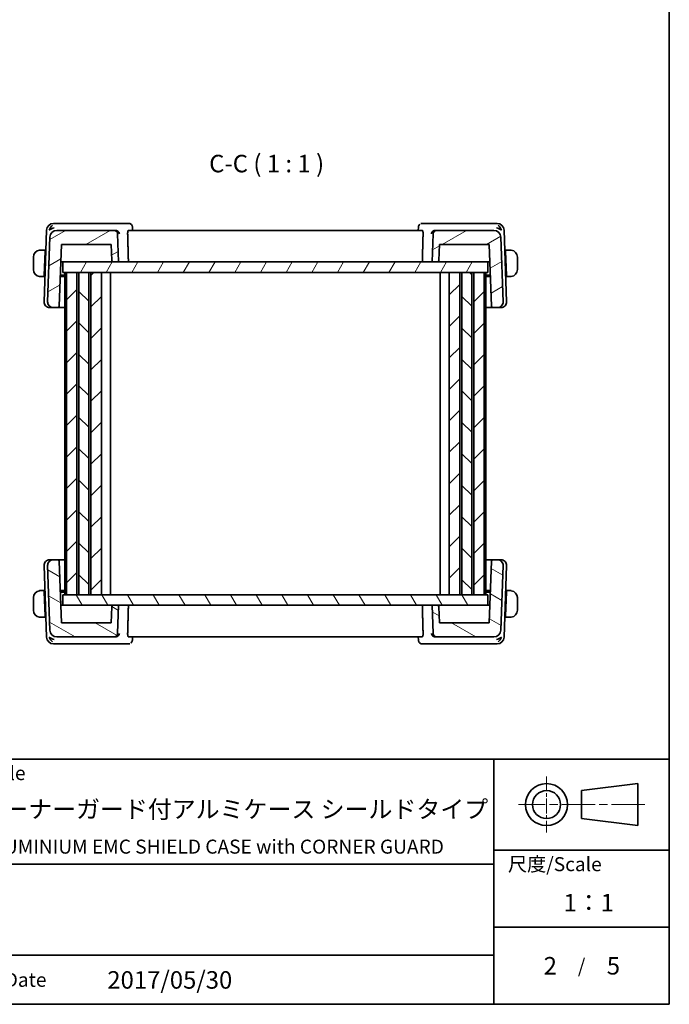
# Model space of a CAD drawing. Units: millimetres. Extents: x 14 to 2010, y 8 to 289.
# Drawn here: x 714 to 806, y 8 to 148 of the extents above; entities that cross this region are included whole.
import ezdxf
from ezdxf.enums import TextEntityAlignment as Align

# ---------------------------------------------------------------- set-up
doc = ezdxf.new("R2010")
doc.units = ezdxf.units.MM
doc.linetypes.add('CHAIN', pattern=[0.3543, 0.2362, -0.0295, 0.0591, -0.0295])
for name, color, linetype, lineweight in [('Border (ISO)', 7, 'Continuous', 35), ('Hatch (ISO)', 1, 'Continuous', 18), ('Symbol (ISO)', 7, 'Continuous', 18), ('Title (ISO)', 7, 'Continuous', 35), ('Visible (ISO)', 7, 'Continuous', 35)]:
    doc.layers.add(name, color=color, linetype=linetype, lineweight=lineweight)
doc.styles.add('Note Text (TK)', font='txt')
doc.styles.add('文字スタイル67', font='arial.ttf')

# ---------------------------------------------------------------- blocks, each defined once
blk = doc.blocks.new('図面枠 tk図枠')
at = {"layer": 'Border (ISO)'}
for p in [(405.5, 289), (14.5, 8)]:
    blk.add_line(p, (405.5, 8), dxfattribs=at)
blk = doc.blocks.new('表題欄 tk表題欄')
at = {"layer": 'Hatch (ISO)'}
h = blk.add_hatch(color=256, dxfattribs=at)
edge = h.paths.add_edge_path(flags=0)
edge.add_arc((95.58, 236.3), 0.596, 270, 360)
edge.add_line((96.17, 236.3), (96.17, 239.71))
edge.add_arc((95.58, 239.71), 0.596, 0, 90)
edge.add_line((95.58, 240.31), (79.14, 240.31))
edge.add_arc((79.14, 239.71), 0.596, 90, 180)
edge.add_line((78.54, 239.71), (78.54, 236.3))
edge.add_arc((79.14, 236.3), 0.596, 180, 270)
edge.add_line((79.14, 235.7), (95.58, 235.7))
edge = h.paths.add_edge_path()
edge.add_line((77.84, 239.96), (77.84, 236.05))
edge.add_arc((78.54, 236.05), 0.702, 180, 270)
edge.add_line((78.54, 235.35), (96.17, 235.35))
edge.add_arc((96.17, 236.05), 0.702, 270, 360)
edge.add_line((96.87, 236.05), (96.87, 239.96))
edge.add_arc((96.17, 239.96), 0.702, 0, 90)
edge.add_line((96.17, 240.66), (78.54, 240.66))
edge.add_arc((78.54, 239.96), 0.702, 90, 180)
for points in [[(79.07, 239.15), (79.07, 238.66), (79.92, 238.66), (79.92, 236.66), (80.51, 236.66), (80.51, 238.66), (81.36, 238.66), (81.36, 239.15)], [(85.68, 236.66), (84.94, 237.89), (84.42, 237.32), (84.42, 236.66), (83.9, 236.66), (83.9, 239.15), (84.42, 239.15), (84.42, 238.1), (85.39, 239.15), (86.11, 239.15), (85.32, 238.3), (86.3, 236.66)], [(92.09, 239.15), (92.09, 236.66), (92.61, 236.66), (92.61, 237.66), (93.77, 237.66), (93.77, 236.66), (94.29, 236.66), (94.29, 239.15), (93.77, 239.15), (93.77, 238.15), (92.61, 238.15), (92.61, 239.15)], [(94.84, 239.15), (94.84, 236.66), (95.36, 236.66), (95.36, 239.15)]]:
    blk.add_hatch(color=256, dxfattribs=at).paths.add_polyline_path(points)
h = blk.add_hatch(color=256, dxfattribs=at)
h.paths.add_polyline_path([(82.59, 237.71), (81.95, 237.71), (82.27, 238.58)], flags=0)
h.paths.add_polyline_path([(82.78, 237.2), (81.76, 237.2), (81.57, 236.66), (80.95, 236.66), (81.86, 239.15), (82.68, 239.15), (83.59, 236.66), (82.98, 236.66)])
h = blk.add_hatch(color=256, dxfattribs=at)
h.paths.add_polyline_path([(87.53, 237.71), (88.16, 237.71), (87.85, 238.58)], flags=0)
h.paths.add_polyline_path([(87.14, 236.66), (87.34, 237.2), (88.35, 237.2), (88.55, 236.66), (89.17, 236.66), (88.25, 239.15), (87.44, 239.15), (86.52, 236.66)])
h = blk.add_hatch(color=256, dxfattribs=at)
edge = h.paths.add_edge_path()
edge.add_arc((90.52, 237.9), 1.27, 38.5505, 336.582)
edge.add_line((91.69, 237.4), (91.17, 237.62))
edge.add_ellipse((90.52, 237.9), major_axis=(0, -0.8), ratio=0.867347, start_angle=128.5505, end_angle=426.582, ccw=False)
edge.add_line((91.09, 238.36), (91.52, 238.7))
at = {"layer": 'Title (ISO)'}
for p, q in [((74.71, 244.05), (255.71, 244.05)), ((74.71, 209.05), (74.71, 244.05)), ((149.71, 244.05), (149.71, 209.05)), ((230.71, 244.05), (230.71, 209.05)), ((255.71, 244.05), (255.71, 209.05)), ((243.21, 239.55), (251.21, 240.55)), ((251.21, 234.55), (251.21, 240.55)), ((243.21, 239.55), (243.21, 235.55)), ((243.21, 235.55), (251.21, 234.55)), ((230.71, 231.05), (255.71, 231.05)), ((74.71, 229.05), (230.71, 229.05)), ((99.71, 229.05), (99.71, 209.05)), ((124.71, 229.05), (124.71, 209.05)), ((230.71, 220.05), (255.71, 220.05)), ((149.71, 216.05), (230.71, 216.05)), ((255.71, 209.05), (74.71, 209.05))]:
    blk.add_line(p, q, dxfattribs=at)
at = {"layer": 'Title (ISO)', "color": 4, "linetype": 'CHAIN', "lineweight": 18, "ltscale": 8.88956}
blk.add_line((238.21, 241.55), (238.21, 233.55), dxfattribs=at)
at = {"layer": 'Title (ISO)', "color": 4, "linetype": 'CHAIN', "lineweight": 18, "ltscale": 20.001633}
blk.add_line((252.21, 237.55), (234.21, 237.55), dxfattribs=at)
at = {"layer": 'Title (ISO)'}
for radius in [3, 2]:
    blk.add_circle((238.21, 237.55), radius, dxfattribs=at)
at = {"layer": 'Title (ISO)', "color": 1, "char_height": 2, "line_spacing_factor": 1.5, "style": 'Note Text (TK)'}
for s, insert, attachment_point in [('\\fＭＳ Ｐゴシック|b0|i0;\\H2.0000;品名/Title', (151.71, 242.05), 4), ('\\fＭＳ Ｐゴシック|b0|i0;\\H2.0000;尺度/Scale', (232.71, 229.05), 4), ('\\fＭＳ Ｐゴシック|b0|i0;\\H2.0000;承認/Approved', (87.21, 227.05), 5), ('\\fＭＳ Ｐゴシック|b0|i0;\\H2.0000;検図/Checked', (112.21, 227.05), 5), ('\\fＭＳ Ｐゴシック|b0|i0;\\H2.0000;製図/Created', (137.21, 227.05), 5), ('\\fＭＳ Ｐゴシック|b0|i0;\\H2.0000;作成日/Date', (151.71, 212.55), 4)]:
    blk.add_mtext(s, dxfattribs=dict(at, insert=insert, attachment_point=attachment_point))
at = {"layer": 'Title (ISO)', "color": 7, "line_spacing_factor": 1.5, "style": 'Note Text (TK)'}
for s, insert, char_height, attachment_point in [('株式会社タカチ電機工業', (99.87, 238.05), 2.5, 4), ('\\fArial|b0|i0;\\H1.4986;TAKACHI ELECTRONICS ENCLOSURE CO., LTD.', (99.87, 232.05), 1.4986, 4), ('\\fＭＳ Ｐゴシック|b0|i0;\\H2.0000;/', (243.21, 214.55), 2, 5)]:
    blk.add_mtext(s, dxfattribs=dict(at, insert=insert, char_height=char_height, attachment_point=attachment_point))
at = {"layer": 'Title (ISO)', "color": 7}
for tag, p, height, style in [('<品名>_001', (157.5, 235.64), 2.5, 'Note Text (TK)'), ('<Title>_001', (157.71, 230.55), 2, '文字スタイル67'), ('<尺度>_001', (240.63, 222.3), 2.5, 'Note Text (TK)'), ('<ページ_No.>_001', (237.95, 213.3), 2.5, 'Note Text (TK)'), ('<総ページ数>_001', (246.8, 213.3), 2.5, 'Note Text (TK)'), ('作成日_001', (175.58, 211.28), 2.5, 'Note Text (TK)')]:
    blk.add_attdef(tag, p, '', height=height, dxfattribs=dict(at, style=style))
at = {"layer": 'Title (ISO)', "color": 7, "style": 'Note Text (TK)'}
blk.add_attdef('<承認>', text='', height=2.5, dxfattribs=at).set_placement((87.21, 217.05), align=Align.MIDDLE_CENTER)

msp = doc.modelspace()

# ---------------------------------------------------------------- hatches: boundary and pattern name
at = {"layer": 'Hatch (ISO)'}
h = msp.add_hatch(dxfattribs=at)
h.set_pattern_fill('ANSI31', color=256, scale=25.4, angle=-14.999978, style=0)
h.set_pattern_definition([(30, (401, 0), (-1.5875, 2.74963), [])])
edge = h.paths.add_edge_path()
edge.add_line((719.5332, 107.6248), (719.8408, 116.4318))
edge.add_line((719.8408, 116.4318), (726.9408, 116.4318))
edge.add_line((726.9408, 116.4318), (727.0213, 114.1248))
edge.add_ellipse((727.2212, 114.1318), major_axis=(-0.1999, -0.007), ratio=1, start_angle=0, end_angle=88)
edge.add_line((727.2212, 113.9318), (727.9979, 113.9318))
edge.add_line((727.9979, 113.9318), (727.8576, 117.9492))
edge.add_ellipse((727.3579, 117.9318), major_axis=(0.4997, 0.0174), ratio=1, start_angle=0, end_angle=88)
edge.add_line((727.3579, 118.4318), (719.1906, 118.4318))
edge.add_ellipse((719.1906, 117.4318), major_axis=(0, 1), ratio=1, start_angle=0, end_angle=88)
edge.add_line((718.1912, 117.4667), (717.8697, 108.2597))
edge.add_ellipse((718.6692, 108.2318), major_axis=(-0.7995, 0.0279), ratio=1, start_angle=0, end_angle=92)
edge.add_line((718.6692, 107.4318), (719.3333, 107.4318))
edge.add_ellipse((719.3333, 107.6318), major_axis=(0, -0.2), ratio=1, start_angle=0, end_angle=88)
edge = h.paths.add_edge_path()
edge.add_line((780.8442, 116.4318), (781.1518, 107.6248))
edge.add_ellipse((781.3517, 107.6318), major_axis=(-0.1999, -0.007), ratio=1, start_angle=0, end_angle=88)
edge.add_line((781.3517, 107.4318), (782.0123, 107.4318))
edge.add_ellipse((782.0123, 108.2318), major_axis=(0, -0.8), ratio=1, start_angle=0, end_angle=92)
edge.add_line((782.8118, 108.2597), (782.4903, 117.4667))
edge.add_ellipse((781.4909, 117.4318), major_axis=(0.9994, 0.0349), ratio=1, start_angle=0, end_angle=88)
edge.add_line((781.4909, 118.4318), (773.3236, 118.4318))
edge.add_ellipse((773.3236, 117.9318), major_axis=(0, 0.5), ratio=1, start_angle=0, end_angle=88)
edge.add_line((772.8239, 117.9492), (772.6836, 113.9318))
edge.add_line((772.6836, 113.9318), (773.4603, 113.9318))
edge.add_ellipse((773.4603, 114.1318), major_axis=(0, -0.2), ratio=1, start_angle=0, end_angle=88)
edge.add_line((773.6602, 114.1248), (773.7408, 116.4318))
edge.add_line((773.7408, 116.4318), (780.8442, 116.4318))
h = msp.add_hatch(dxfattribs=at)
h.set_pattern_fill('ANSI31', color=256, scale=25.4, angle=14.999978, style=0)
h.set_pattern_definition([(60, (401, 0), (-2.74963, 1.5875), [])])
h.paths.add_polyline_path([(780.6407, 112.4318), (780.6407, 113.9318), (773.4603, 113.9318), (772.6836, 113.9318), (727.9979, 113.9318), (727.2212, 113.9318), (720.0407, 113.9318), (720.0407, 112.4318), (720.5728, 112.4318), (722.0408, 112.4318), (722.3459, 112.4318), (723.7358, 112.4318), (724.0408, 112.4318), (725.5408, 112.4318), (775.1408, 112.4318), (776.6408, 112.4318), (776.946, 112.4318), (778.3357, 112.4318), (778.6408, 112.4318), (780.1087, 112.4318)])
h = msp.add_hatch(dxfattribs=at)
h.set_pattern_fill('ANSI31', color=256, scale=25.4, style=0)
h.set_pattern_definition([(45, (401, 0), (-2.245064, 2.245064), [])])
h.paths.add_polyline_path([(724.0408, 112.4318), (724.0408, 66.4318), (725.5408, 66.4318), (725.5408, 112.4318)])
h.paths.add_polyline_path([(720.5728, 112.4318), (720.5728, 66.4318), (722.0408, 66.4318), (722.0408, 112.4318)])
h.paths.add_polyline_path([(778.6408, 112.4318), (778.6408, 66.4318), (780.1087, 66.4318), (780.1087, 112.4318)])
h.paths.add_polyline_path([(775.1408, 112.4318), (775.1408, 66.4318), (776.6408, 66.4318), (776.6408, 112.4318)])
h = msp.add_hatch(dxfattribs=at)
h.set_pattern_fill('ANSI31', color=256, scale=25.4, angle=90.00021, style=0)
h.set_pattern_definition([(135.0002, (401, 0), (-2.245056, -2.245072), [])])
h.paths.add_polyline_path([(722.3459, 66.4318), (723.7358, 66.4318), (723.7358, 112.4318), (722.3459, 112.4318)])
h.paths.add_polyline_path([(778.3357, 66.4318), (778.3357, 112.4318), (776.946, 112.4318), (776.946, 66.4318)])
h = msp.add_hatch(dxfattribs=at)
h.set_pattern_fill('ANSI31', color=256, scale=25.4, angle=105.000246, style=0)
h.set_pattern_definition([(150.0002, (401, 0), (-1.587488, -2.749637), [])])
edge = h.paths.add_edge_path()
edge.add_line((719.8408, 62.4318), (719.5332, 71.2388))
edge.add_ellipse((719.3333, 71.2318), major_axis=(0.1999, 0.007), ratio=1, start_angle=0, end_angle=88)
edge.add_line((719.3333, 71.4318), (718.6692, 71.4318))
edge.add_ellipse((718.6692, 70.6318), major_axis=(0, 0.8), ratio=1, start_angle=0, end_angle=92)
edge.add_line((717.8697, 70.6039), (718.1912, 61.3969))
edge.add_ellipse((719.1906, 61.4318), major_axis=(-0.9994, -0.0349), ratio=1, start_angle=0, end_angle=88)
edge.add_line((719.1906, 60.4318), (727.3579, 60.4318))
edge.add_ellipse((727.3579, 60.9318), major_axis=(0, -0.5), ratio=1, start_angle=0, end_angle=88)
edge.add_line((727.8576, 60.9143), (727.9979, 64.9318))
edge.add_line((727.9979, 64.9318), (727.2212, 64.9318))
edge.add_ellipse((727.2212, 64.7318), major_axis=(0, 0.2), ratio=1, start_angle=0, end_angle=88)
edge.add_line((727.0213, 64.7388), (726.9408, 62.4318))
edge.add_line((726.9408, 62.4318), (719.8408, 62.4318))
edge = h.paths.add_edge_path()
edge.add_line((781.1518, 71.2388), (780.8442, 62.4318))
edge.add_line((780.8442, 62.4318), (773.7408, 62.4318))
edge.add_line((773.7408, 62.4318), (773.6602, 64.7388))
edge.add_ellipse((773.4603, 64.7318), major_axis=(0.1999, 0.007), ratio=1, start_angle=0, end_angle=88)
edge.add_line((773.4603, 64.9318), (772.6836, 64.9318))
edge.add_line((772.6836, 64.9318), (772.8239, 60.9143))
edge.add_ellipse((773.3236, 60.9318), major_axis=(-0.4997, -0.0174), ratio=1, start_angle=0, end_angle=88)
edge.add_line((773.3236, 60.4318), (781.4909, 60.4318))
edge.add_ellipse((781.4909, 61.4318), major_axis=(0, -1), ratio=1, start_angle=0, end_angle=88)
edge.add_line((782.4903, 61.3969), (782.8118, 70.6039))
edge.add_ellipse((782.0123, 70.6318), major_axis=(0.7995, -0.0279), ratio=1, start_angle=0, end_angle=92)
edge.add_line((782.0123, 71.4318), (781.3517, 71.4318))
edge.add_ellipse((781.3517, 71.2318), major_axis=(0, 0.2), ratio=1, start_angle=0, end_angle=88)
h = msp.add_hatch(dxfattribs=at)
h.set_pattern_fill('ANSI31', color=256, scale=25.4, angle=75.000175, style=0)
h.set_pattern_definition([(120.0002, (401, 0), (-2.749626, -1.587508), [])])
h.paths.add_polyline_path([(780.6407, 64.9318), (780.6407, 66.4318), (780.1087, 66.4318), (778.6408, 66.4318), (778.3357, 66.4318), (776.946, 66.4318), (776.6408, 66.4318), (775.1408, 66.4318), (725.5408, 66.4318), (724.0408, 66.4318), (723.7358, 66.4318), (722.3459, 66.4318), (722.0408, 66.4318), (720.5728, 66.4318), (720.0407, 66.4318), (720.0407, 64.9318), (727.2212, 64.9318), (727.9979, 64.9318), (772.6836, 64.9318), (773.4603, 64.9318)])

# ---------------------------------------------------------------- linework, layer by layer
at = {"layer": 'Visible (ISO)'}
for p, q in [((719.2813, 119.4318), (718.7255, 119.4318)), ((727.5728, 119.4318), (719.2813, 119.4318)), ((729.4123, 119.4318), (727.5728, 119.4318)), ((773.1087, 119.4318), (771.2692, 119.4318)), ((781.4002, 119.4318), (773.1087, 119.4318)), ((781.956, 119.4318), (781.4002, 119.4318)), ((717.7261, 118.4667), (717.3697, 108.2597)), ((727.3579, 118.4318), (719.1906, 118.4318)), ((727.5538, 118.4318), (727.3579, 118.4318)), ((771.2765, 118.4318), (729.405, 118.4318)), ((729.9554, 118.9081), (729.9758, 118.4318)), ((770.7048, 118.4318), (770.7251, 118.9072)), ((773.3236, 118.4318), (773.1277, 118.4318)), ((781.4909, 118.4318), (773.3236, 118.4318)), ((783.3118, 108.2597), (782.9554, 118.4667)), ((718.1912, 117.4667), (717.8697, 108.2597)), ((727.9979, 113.9318), (727.8576, 117.9492)), ((772.8239, 117.9492), (772.6836, 113.9318)), ((782.8118, 108.2597), (782.4903, 117.4667)), ((717.5208, 115.6318), (717.0951, 115.6318)), ((717.5138, 115.4318), (717.395, 112.0318)), ((717.5208, 115.6318), (717.5138, 115.4318)), ((717.6201, 115.4318), (717.5138, 115.4318)), ((717.6271, 115.6318), (717.5208, 115.6318)), ((719.5332, 107.6248), (719.8408, 116.4318)), ((719.8408, 116.4318), (726.9408, 116.4318)), ((726.9408, 116.4318), (727.0213, 114.1248)), ((773.6602, 114.1248), (773.7408, 116.4318)), ((773.7408, 116.4318), (780.8442, 116.4318)), ((780.8442, 116.4318), (781.1518, 107.6248)), ((783.1608, 115.6318), (783.0544, 115.6318)), ((783.1677, 115.4318), (783.0614, 115.4318)), ((783.1677, 115.4318), (783.1608, 115.6318)), ((783.5864, 115.6318), (783.1608, 115.6318)), ((783.1677, 115.4318), (783.2865, 112.0318)), ((715.8408, 114.6318), (715.8408, 112.8318)), ((719.7534, 113.9318), (719.9601, 113.9318)), ((719.9601, 113.9318), (720.0407, 113.9318)), ((780.6407, 113.9318), (720.0407, 113.9318)), ((720.0407, 112.4318), (720.0407, 113.9318)), ((720.0407, 113.9318), (720.0407, 113.9318)), ((720.0407, 112.4318), (720.0407, 113.9318)), ((720.0407, 112.4318), (720.0407, 113.9318)), ((727.2212, 113.9318), (727.9979, 113.9318)), ((772.6836, 113.9318), (773.4603, 113.9318)), ((780.6407, 112.4318), (780.6407, 113.9318)), ((780.6407, 113.9318), (780.9315, 113.9318)), ((784.8408, 112.8318), (784.8408, 114.6318)), ((720.0407, 112.4318), (780.6407, 112.4318)), ((720.0407, 112.4318), (720.0407, 112.4318)), ((720.3408, 66.4318), (720.3408, 112.4318)), ((720.5728, 112.4318), (720.5728, 66.4318)), ((722.0408, 112.4318), (720.5728, 112.4318)), ((722.0408, 66.4318), (722.0408, 112.4318)), ((722.3459, 112.4318), (722.3459, 66.4318)), ((723.7358, 112.4318), (722.3459, 112.4318)), ((723.7358, 66.4318), (723.7358, 112.4318)), ((724.0408, 112.4318), (724.0408, 66.4318)), ((725.5408, 112.4318), (724.0408, 112.4318)), ((725.5408, 66.4318), (725.5408, 112.4318)), ((726.8408, 66.4318), (726.8408, 112.4318)), ((773.8408, 66.4318), (773.8408, 112.4318)), ((775.1408, 112.4318), (775.1408, 66.4318)), ((776.6408, 112.4318), (775.1408, 112.4318)), ((776.6408, 66.4318), (776.6408, 112.4318)), ((778.3357, 112.4318), (776.946, 112.4318)), ((776.946, 112.4318), (776.946, 66.4318)), ((778.3357, 66.4318), (778.3357, 112.4318)), ((778.6408, 112.4318), (778.6408, 66.4318)), ((780.1087, 112.4318), (778.6408, 112.4318)), ((780.1087, 66.4318), (780.1087, 112.4318)), ((780.3408, 66.4318), (780.3408, 112.4318)), ((717.0951, 111.8318), (717.3881, 111.8318)), ((717.395, 112.0318), (717.3881, 111.8318)), ((717.4944, 111.8318), (717.3881, 111.8318)), ((717.395, 112.0318), (717.5014, 112.0318)), ((720.3408, 111.8318), (719.6801, 111.8318)), ((719.6871, 112.0318), (720.3408, 112.0318)), ((780.3408, 112.0318), (780.9979, 112.0318)), ((781.0049, 111.8318), (780.3408, 111.8318)), ((783.1801, 112.0318), (783.2865, 112.0318)), ((783.2934, 111.8318), (783.1871, 111.8318)), ((783.2934, 111.8318), (783.2865, 112.0318)), ((783.2934, 111.8318), (783.5864, 111.8318)), ((718.2277, 107.4318), (718.1692, 107.4318)), ((718.2277, 107.4318), (718.6692, 107.4318)), ((718.6692, 107.4318), (719.3333, 107.4318)), ((719.3333, 107.4318), (720.3408, 107.4318)), ((780.3408, 107.4318), (781.3517, 107.4318)), ((781.3517, 107.4318), (782.0123, 107.4318)), ((782.0123, 107.4318), (782.4538, 107.4318)), ((782.5123, 107.4318), (782.4538, 107.4318)), ((717.3697, 70.6039), (717.7261, 60.3969)), ((717.8697, 70.6039), (718.1912, 61.3969)), ((718.1692, 71.4318), (718.2277, 71.4318)), ((718.6692, 71.4318), (718.2277, 71.4318)), ((719.3333, 71.4318), (718.6692, 71.4318)), ((720.3408, 71.4318), (719.3333, 71.4318)), ((719.8408, 62.4318), (719.5332, 71.2388)), ((781.3517, 71.4318), (780.3408, 71.4318)), ((781.1518, 71.2388), (780.8442, 62.4318)), ((782.0123, 71.4318), (781.3517, 71.4318)), ((782.4538, 71.4318), (782.0123, 71.4318)), ((782.4538, 71.4318), (782.5123, 71.4318)), ((782.4903, 61.3969), (782.8118, 70.6039)), ((782.9554, 60.3969), (783.3118, 70.6039)), ((717.3881, 67.0318), (717.0951, 67.0318)), ((717.3881, 67.0318), (717.395, 66.8318)), ((717.3881, 67.0318), (717.4944, 67.0318)), ((717.5138, 63.4318), (717.395, 66.8318)), ((717.5014, 66.8318), (717.395, 66.8318)), ((719.6801, 67.0318), (720.3408, 67.0318)), ((720.3408, 66.8318), (719.6871, 66.8318)), ((780.6407, 66.4318), (720.0407, 66.4318)), ((720.0407, 64.9318), (720.0407, 66.4318)), ((720.0407, 66.4318), (720.0407, 66.4318)), ((720.0407, 64.9318), (720.0407, 66.4318)), ((720.0407, 64.9318), (720.0407, 66.4318)), ((720.5728, 66.4318), (722.0408, 66.4318)), ((722.3459, 66.4318), (723.7358, 66.4318)), ((724.0408, 66.4318), (725.5408, 66.4318)), ((775.1408, 66.4318), (776.6408, 66.4318)), ((776.946, 66.4318), (778.3357, 66.4318)), ((778.6408, 66.4318), (780.1087, 66.4318)), ((780.3408, 67.0318), (781.0049, 67.0318)), ((780.9979, 66.8318), (780.3408, 66.8318)), ((780.6407, 64.9318), (780.6407, 66.4318)), ((783.1677, 63.4318), (783.2865, 66.8318)), ((783.2865, 66.8318), (783.1801, 66.8318)), ((783.1871, 67.0318), (783.2934, 67.0318)), ((783.2865, 66.8318), (783.2934, 67.0318)), ((783.5864, 67.0318), (783.2934, 67.0318)), ((715.8408, 66.0318), (715.8408, 64.2318)), ((719.9601, 64.9318), (719.7534, 64.9318)), ((720.0407, 64.9318), (719.9601, 64.9318)), ((720.0407, 64.9318), (780.6407, 64.9318)), ((720.0407, 64.9318), (720.0407, 64.9318)), ((727.0213, 64.7388), (726.9408, 62.4318)), ((727.9979, 64.9318), (727.2212, 64.9318)), ((727.8576, 60.9143), (727.9979, 64.9318)), ((773.4603, 64.9318), (772.6836, 64.9318)), ((772.6836, 64.9318), (772.8239, 60.9143)), ((773.7408, 62.4318), (773.6602, 64.7388)), ((780.7249, 64.9318), (780.6407, 64.9318)), ((780.9315, 64.9318), (780.7249, 64.9318)), ((784.8408, 64.2318), (784.8408, 66.0318)), ((717.0951, 63.2318), (717.5208, 63.2318)), ((717.5138, 63.4318), (717.5208, 63.2318)), ((717.5138, 63.4318), (717.6201, 63.4318)), ((717.5208, 63.2318), (717.6271, 63.2318)), ((783.0544, 63.2318), (783.1608, 63.2318)), ((783.0614, 63.4318), (783.1677, 63.4318)), ((783.1608, 63.2318), (783.1677, 63.4318)), ((783.1608, 63.2318), (783.5864, 63.2318)), ((726.9408, 62.4318), (719.8408, 62.4318)), ((780.8442, 62.4318), (773.7408, 62.4318)), ((719.1906, 60.4318), (727.3579, 60.4318)), ((727.3579, 60.4318), (727.5538, 60.4318)), ((729.405, 60.4318), (771.2765, 60.4318)), ((729.9767, 60.4318), (729.9564, 59.9563)), ((770.7261, 59.9557), (770.7057, 60.4318)), ((773.1277, 60.4318), (773.3236, 60.4318)), ((773.3236, 60.4318), (781.4909, 60.4318)), ((718.7255, 59.4318), (719.2813, 59.4318)), ((719.2813, 59.4318), (727.5728, 59.4318)), ((727.5728, 59.4318), (729.4123, 59.4318)), ((771.2692, 59.4318), (773.1087, 59.4318)), ((773.1087, 59.4318), (781.4002, 59.4318)), ((781.4002, 59.4318), (781.956, 59.4318))]:
    msp.add_line(p, q, dxfattribs=at)
for centre, radius, start, end in [((718.7255, 118.4318), 1, 90, 178), ((781.956, 118.4318), 1, 2, 90), ((719.1906, 117.4318), 1, 90, 178), ((727.3579, 117.9318), 0.5, 2, 90), ((773.3236, 117.9318), 0.5, 90, 178), ((781.4909, 117.4318), 1, 2, 90), ((716.8408, 114.6318), 1, 97.635382, 180), ((783.8408, 114.6318), 1, 0, 82.364618), ((727.2212, 114.1318), 0.2, 182, 270), ((773.4603, 114.1318), 0.2, 270, 358), ((716.8408, 112.8318), 1, 180, 262.364618), ((783.8408, 112.8318), 1, 277.635382, 0), ((718.1692, 108.2318), 0.8, 178, 270), ((718.6692, 108.2318), 0.8, 178, 270), ((782.0123, 108.2318), 0.8, 270, 2), ((782.5123, 108.2318), 0.8, 270, 2), ((719.3333, 107.6318), 0.2, 270, 358), ((781.3517, 107.6318), 0.2, 182, 270), ((718.1692, 70.6318), 0.8, 90, 182), ((718.6692, 70.6318), 0.8, 90, 182), ((719.3333, 71.2318), 0.2, 2, 90), ((781.3517, 71.2318), 0.2, 90, 178), ((782.0123, 70.6318), 0.8, 358, 90), ((782.5123, 70.6318), 0.8, 358, 90), ((716.8408, 66.0318), 1, 97.635382, 180), ((783.8408, 66.0318), 1, 0, 82.364618), ((727.2212, 64.7318), 0.2, 90, 178), ((773.4603, 64.7318), 0.2, 2, 90), ((716.8408, 64.2318), 1, 180, 262.364618), ((783.8408, 64.2318), 1, 277.635382, 0), ((719.1906, 61.4318), 1, 182, 270), ((727.3579, 60.9318), 0.5, 270, 358), ((773.3236, 60.9318), 0.5, 182, 270), ((781.4909, 61.4318), 1, 270, 358), ((718.7255, 60.4318), 1, 182, 270), ((781.956, 60.4318), 1, 270, 358)]:
    msp.add_arc(centre, radius, start, end, dxfattribs=at)
for centre, major_axis, ratio, start_param, end_param in [((718.7985, 118.4318), (0.5717, 0.9407), 0.59361992, 1.09724416, 1.88213769), ((718.7985, 118.4318), (0.9967, 0.3818), 0.33633422, 1.43764033, 2.22253386), ((727.5522, 117.9334), (0.4886, 0.1144), 0.9928672, 1.26886087, 1.33919987), ((729.4296, 118.9289), (0.1587, 0.4742), 0.94200232, 0.00262058, 0.00278121), ((773.1293, 117.9334), (0.4886, -0.1144), 0.9928672, 1.80239279, 1.87273179), ((781.883, 118.4318), (0.9967, -0.3818), 0.33633422, 0.91905879, 1.70395233), ((781.883, 118.4318), (-0.5717, 0.9407), 0.59361992, 4.40104762, 5.18594115), ((727.5522, 60.9302), (0.4886, -0.1144), 0.99286719, 4.9439852, 5.0143242), ((773.1293, 60.9302), (0.4886, 0.1144), 0.99286719, 4.41045358, 4.48079259), ((718.7985, 60.4318), (-0.9967, 0.3818), 0.33633422, 0.91905879, 1.70395233), ((718.7985, 60.4318), (0.5717, -0.9407), 0.59361992, 4.40104762, 5.18594115), ((771.252, 59.9347), (-0.1587, -0.4742), 0.94200232, 0.00262097, 0.0027816), ((781.883, 60.4318), (-0.9967, -0.3818), 0.33633422, 1.43764033, 2.22253386), ((781.883, 60.4318), (-0.5717, -0.9407), 0.59361992, 1.09724416, 1.88213769)]:
    msp.add_ellipse(centre, major_axis=major_axis, ratio=ratio, start_param=start_param, end_param=end_param, dxfattribs=at)
for points, degree in [([(729.4123, 119.4318), (729.4711, 119.4318), (729.5309, 119.4218), (729.5869, 119.403)], 3), ([(771.0946, 119.403), (771.1506, 119.4218), (771.2104, 119.4318), (771.2692, 119.4318)], 3), ([(770.7259, 118.907), (770.7259, 118.9073), (770.7259, 118.9075), (770.7259, 118.9078)], 3), ([(729.3901, 113.9318), (729.3364, 115.9377), (729.2828, 117.9492)], 2), ([(771.2914, 113.9318), (771.3451, 115.9377), (771.3987, 117.9492)], 2), ([(729.2828, 60.9143), (729.3364, 62.9258), (729.3901, 64.9318)], 2), ([(771.2914, 64.9318), (771.3451, 62.9258), (771.3987, 60.9143)], 2), ([(729.5869, 59.4605), (729.5309, 59.4418), (729.4711, 59.4318), (729.4123, 59.4318)], 3), ([(729.9556, 59.9565), (729.9556, 59.9563), (729.9556, 59.956), (729.9556, 59.9558)], 3), ([(770.726, 59.9557), (770.726, 59.9557), (770.726, 59.9557), (770.726, 59.9557)], 3), ([(771.2692, 59.4318), (771.2104, 59.4318), (771.1506, 59.4418), (771.0946, 59.4605)], 3)]:
    msp.add_open_spline(points, degree=degree, dxfattribs=at)
for points, knots in [([(727.5891, 118.4305), (727.6247, 118.4281), (727.6597, 118.4218), (727.7276, 118.4028), (727.7602, 118.39), (727.8407, 118.3499), (727.8981, 118.3117), (727.9935, 118.2108), (728.0266, 118.1618), (728.0761, 118.06), (728.0927, 118.0061), (728.1006, 117.9509), (728.1007, 117.9501), (728.1008, 117.9492)], [0, 0, 0, 0, 0.010704734, 0.010704734, 0.0215742329, 0.0215742329, 0.0394095658, 0.0394095658, 0.0533933605, 0.0533933605, 0.0676429278, 0.0676429278, 0.0678663542, 0.0678663542, 0.0678663542, 0.0678663542]), ([(729.2828, 117.9492), (729.2812, 118.0085), (729.2825, 118.0708), (729.2921, 118.1894), (729.3008, 118.245), (729.3225, 118.3332), (729.337, 118.3712), (729.3696, 118.4201), (729.3876, 118.4318), (729.405, 118.4318)], [-0.306269303, -0.306269303, -0.306269303, -0.306269303, -0.2886035492, -0.2886035492, -0.2696567228, -0.2696567228, -0.2502799179, -0.2502799179, -0.2314026553, -0.2314026553, -0.2314026553, -0.2314026553]), ([(729.5869, 119.403), (729.6441, 119.3839), (729.699, 119.3548), (729.7939, 119.2817), (729.835, 119.2369), (729.8987, 119.1387), (729.9225, 119.0846), (729.9483, 118.9893), (729.9546, 118.948), (729.9565, 118.9074)], [0, 0, 0, 0, 0.0184580827, 0.0184580827, 0.0366878689, 0.0366878689, 0.0544932972, 0.0544932972, 0.067475244, 0.067475244, 0.067475244, 0.067475244]), ([(770.7262, 118.9149), (770.7289, 118.9619), (770.7384, 119.0105), (770.772, 119.1067), (770.7974, 119.155), (770.8596, 119.2413), (770.897, 119.2803), (770.9385, 119.3132)], [0.0007635084, 0.0007635084, 0.0007635084, 0.0007635084, 0.0159088749, 0.0159088749, 0.0322379391, 0.0322379391, 0.0483925464, 0.0483925464, 0.0483925464, 0.0483925464]), ([(771.2765, 118.4318), (771.2939, 118.4318), (771.3119, 118.4201), (771.3445, 118.3712), (771.359, 118.3332), (771.3807, 118.245), (771.3894, 118.1894), (771.399, 118.0708), (771.4003, 118.0085), (771.3987, 117.9492)], [-0.0761477203, -0.0761477203, -0.0761477203, -0.0761477203, -0.0572704577, -0.0572704577, -0.0378936528, -0.0378936528, -0.0189468264, -0.0189468264, -0.0012810726, -0.0012810726, -0.0012810726, -0.0012810726]), ([(772.5807, 117.9492), (772.5808, 117.9501), (772.5809, 117.9509), (772.5888, 118.006), (772.6053, 118.0598), (772.6546, 118.1614), (772.6876, 118.2103), (772.7829, 118.3114), (772.8404, 118.3496), (772.9208, 118.3898), (772.9534, 118.4027), (773.0216, 118.4218), (773.0567, 118.428), (773.0924, 118.4305)], [-0.000351196, -0.000351196, -0.000351196, -0.000351196, 0, 0, 0.022350997, 0.022350997, 0.04428655, 0.04428655, 0.072417173, 0.072417173, 0.089668986, 0.089668986, 0.106658593, 0.106658593, 0.106658593, 0.106658593]), ([(716.8408, 115.6318), (716.8394, 115.6318), (716.8373, 115.6318), (716.8344, 115.6318), (716.8283, 115.6317), (716.8191, 115.6316), (716.8085, 115.6313), (716.8005, 115.631), (716.7917, 115.6306), (716.7828, 115.6301), (716.7743, 115.6296), (716.7657, 115.629), (716.7575, 115.6283), (716.7485, 115.6276), (716.74, 115.6267), (716.7325, 115.6259), (716.7203, 115.6246), (716.7112, 115.6234), (716.7079, 115.6229)], [0.000000144, 0.000000144, 0.000000144, 0.000000144, 0.094244623, 0.094244623, 0.094244623, 0.296084967, 0.296084967, 0.296084967, 0.446134624, 0.446134624, 0.446134624, 0.588438527, 0.588438527, 0.588438527, 0.744229366, 0.744229366, 0.744229366, 1, 1, 1, 1]), ([(716.8888, 115.6318), (716.8785, 115.6318), (716.8691, 115.6318), (716.8612, 115.6318), (716.8521, 115.6318), (716.845, 115.6318), (716.8408, 115.6318)], [0.741726882, 0.741726882, 0.741726882, 0.741726882, 0.860546319, 0.860546319, 0.860546319, 1, 1, 1, 1]), ([(717.0951, 115.6318), (717.0882, 115.6318), (717.0753, 115.6318), (717.059, 115.6318), (717.0484, 115.6318), (717.0363, 115.6318), (717.0234, 115.6318), (717.0122, 115.6318), (717.0004, 115.6318), (716.9884, 115.6318), (716.977, 115.6318), (716.9655, 115.6318), (716.9543, 115.6318), (716.943, 115.6318), (716.9319, 115.6318), (716.9213, 115.6318), (716.9098, 115.6318), (716.8988, 115.6318), (716.8888, 115.6318)], [0, 0, 0, 0, 0.19035453, 0.19035453, 0.19035453, 0.313863222, 0.313863222, 0.313863222, 0.421406083, 0.421406083, 0.421406083, 0.523967972, 0.523967972, 0.523967972, 0.628134753, 0.628134753, 0.628134753, 0.741726882, 0.741726882, 0.741726882, 0.741726882]), ([(783.7927, 115.6318), (783.7808, 115.6318), (783.7676, 115.6318), (783.7536, 115.6318), (783.7408, 115.6318), (783.7274, 115.6318), (783.7137, 115.6318), (783.6998, 115.6318), (783.6857, 115.6318), (783.6722, 115.6318), (783.657, 115.6318), (783.6425, 115.6318), (783.6297, 115.6318), (783.6099, 115.6318), (783.5942, 115.6318), (783.5864, 115.6318)], [0.258273118, 0.258273118, 0.258273118, 0.258273118, 0.393143911, 0.393143911, 0.393143911, 0.516901466, 0.516901466, 0.516901466, 0.642015716, 0.642015716, 0.642015716, 0.782669876, 0.782669876, 0.782669876, 1, 1, 1, 1]), ([(783.8408, 115.6318), (783.8384, 115.6318), (783.8351, 115.6318), (783.8311, 115.6318), (783.8219, 115.6318), (783.8084, 115.6318), (783.7927, 115.6318)], [0.000000157, 0.000000157, 0.000000157, 0.000000157, 0.07789573, 0.07789573, 0.07789573, 0.258273118, 0.258273118, 0.258273118, 0.258273118]), ([(783.9736, 115.6229), (783.9695, 115.6235), (783.9561, 115.6253), (783.939, 115.6269), (783.9282, 115.628), (783.916, 115.629), (783.9039, 115.6298), (783.8912, 115.6306), (783.8785, 115.6311), (783.8679, 115.6314), (783.8547, 115.6317), (783.8444, 115.6317), (783.8408, 115.6318)], [0, 0, 0, 0, 0.32158276, 0.32158276, 0.32158276, 0.52551233, 0.52551233, 0.52551233, 0.73736223, 0.73736223, 0.73736223, 1, 1, 1, 1]), ([(716.7079, 111.8406), (716.712, 111.8401), (716.7254, 111.8383), (716.7425, 111.8366), (716.7533, 111.8356), (716.7655, 111.8345), (716.7776, 111.8338), (716.7903, 111.833), (716.803, 111.8324), (716.8136, 111.8321), (716.8268, 111.8318), (716.8371, 111.8318), (716.8408, 111.8318)], [0, 0, 0, 0, 0.32158276, 0.32158276, 0.32158276, 0.52551233, 0.52551233, 0.52551233, 0.73736223, 0.73736223, 0.73736223, 1, 1, 1, 1]), ([(716.8408, 111.8318), (716.8431, 111.8318), (716.8464, 111.8318), (716.8504, 111.8318), (716.8596, 111.8318), (716.8731, 111.8318), (716.8888, 111.8318)], [0.000000157, 0.000000157, 0.000000157, 0.000000157, 0.07789573, 0.07789573, 0.07789573, 0.258273118, 0.258273118, 0.258273118, 0.258273118]), ([(716.8888, 111.8318), (716.9007, 111.8318), (716.9139, 111.8318), (716.9279, 111.8318), (716.9407, 111.8318), (716.9541, 111.8318), (716.9678, 111.8318), (716.9817, 111.8318), (716.9958, 111.8318), (717.0093, 111.8318), (717.0245, 111.8318), (717.039, 111.8318), (717.0518, 111.8318), (717.0716, 111.8318), (717.0873, 111.8318), (717.0951, 111.8318)], [0.258273118, 0.258273118, 0.258273118, 0.258273118, 0.393143911, 0.393143911, 0.393143911, 0.516901466, 0.516901466, 0.516901466, 0.642015716, 0.642015716, 0.642015716, 0.782669876, 0.782669876, 0.782669876, 1, 1, 1, 1]), ([(783.5864, 111.8318), (783.5933, 111.8318), (783.6062, 111.8318), (783.6225, 111.8318), (783.6331, 111.8318), (783.6452, 111.8318), (783.6581, 111.8318), (783.6693, 111.8318), (783.6811, 111.8318), (783.6931, 111.8318), (783.7045, 111.8318), (783.716, 111.8318), (783.7272, 111.8318), (783.7385, 111.8318), (783.7496, 111.8318), (783.7602, 111.8318), (783.7717, 111.8318), (783.7827, 111.8318), (783.7927, 111.8318)], [0, 0, 0, 0, 0.19035453, 0.19035453, 0.19035453, 0.313863222, 0.313863222, 0.313863222, 0.421406083, 0.421406083, 0.421406083, 0.523967972, 0.523967972, 0.523967972, 0.628134753, 0.628134753, 0.628134753, 0.741726882, 0.741726882, 0.741726882, 0.741726882]), ([(783.7927, 111.8318), (783.803, 111.8318), (783.8124, 111.8318), (783.8203, 111.8318), (783.8294, 111.8318), (783.8365, 111.8318), (783.8408, 111.8318)], [0.741726882, 0.741726882, 0.741726882, 0.741726882, 0.860546319, 0.860546319, 0.860546319, 1, 1, 1, 1]), ([(783.8408, 111.8318), (783.8421, 111.8318), (783.8442, 111.8318), (783.8471, 111.8318), (783.8532, 111.8318), (783.8624, 111.832), (783.873, 111.8323), (783.881, 111.8326), (783.8898, 111.8329), (783.8987, 111.8335), (783.9072, 111.834), (783.9158, 111.8346), (783.924, 111.8353), (783.933, 111.836), (783.9415, 111.8368), (783.949, 111.8377), (783.9612, 111.839), (783.9704, 111.8402), (783.9736, 111.8406)], [0.000000144, 0.000000144, 0.000000144, 0.000000144, 0.094244623, 0.094244623, 0.094244623, 0.296084967, 0.296084967, 0.296084967, 0.446134624, 0.446134624, 0.446134624, 0.588438527, 0.588438527, 0.588438527, 0.744229366, 0.744229366, 0.744229366, 1, 1, 1, 1]), ([(716.8408, 67.0318), (716.8394, 67.0318), (716.8373, 67.0318), (716.8344, 67.0318), (716.8283, 67.0317), (716.8191, 67.0316), (716.8085, 67.0313), (716.8005, 67.031), (716.7917, 67.0306), (716.7828, 67.0301), (716.7743, 67.0296), (716.7657, 67.029), (716.7575, 67.0283), (716.7485, 67.0276), (716.74, 67.0267), (716.7325, 67.0259), (716.7203, 67.0246), (716.7112, 67.0234), (716.7079, 67.0229)], [0.000000144, 0.000000144, 0.000000144, 0.000000144, 0.094244623, 0.094244623, 0.094244623, 0.296084967, 0.296084967, 0.296084967, 0.446134624, 0.446134624, 0.446134624, 0.588438527, 0.588438527, 0.588438527, 0.744229366, 0.744229366, 0.744229366, 1, 1, 1, 1]), ([(716.8888, 67.0318), (716.8785, 67.0318), (716.8691, 67.0318), (716.8612, 67.0318), (716.8521, 67.0318), (716.845, 67.0318), (716.8408, 67.0318)], [0.741726882, 0.741726882, 0.741726882, 0.741726882, 0.860546319, 0.860546319, 0.860546319, 1, 1, 1, 1]), ([(717.0951, 67.0318), (717.0882, 67.0318), (717.0753, 67.0318), (717.059, 67.0318), (717.0484, 67.0318), (717.0363, 67.0318), (717.0234, 67.0318), (717.0122, 67.0318), (717.0004, 67.0318), (716.9884, 67.0318), (716.977, 67.0318), (716.9655, 67.0318), (716.9543, 67.0318), (716.943, 67.0318), (716.9319, 67.0318), (716.9213, 67.0318), (716.9098, 67.0318), (716.8988, 67.0318), (716.8888, 67.0318)], [0, 0, 0, 0, 0.19035453, 0.19035453, 0.19035453, 0.313863222, 0.313863222, 0.313863222, 0.421406083, 0.421406083, 0.421406083, 0.523967972, 0.523967972, 0.523967972, 0.628134753, 0.628134753, 0.628134753, 0.741726882, 0.741726882, 0.741726882, 0.741726882]), ([(783.7927, 67.0318), (783.7808, 67.0318), (783.7676, 67.0318), (783.7536, 67.0318), (783.7408, 67.0318), (783.7274, 67.0318), (783.7137, 67.0318), (783.6998, 67.0318), (783.6857, 67.0318), (783.6722, 67.0318), (783.657, 67.0318), (783.6425, 67.0318), (783.6297, 67.0318), (783.6099, 67.0318), (783.5942, 67.0318), (783.5864, 67.0318)], [0.258273118, 0.258273118, 0.258273118, 0.258273118, 0.393143911, 0.393143911, 0.393143911, 0.516901466, 0.516901466, 0.516901466, 0.642015716, 0.642015716, 0.642015716, 0.782669876, 0.782669876, 0.782669876, 1, 1, 1, 1]), ([(783.8408, 67.0318), (783.8384, 67.0318), (783.8351, 67.0318), (783.8311, 67.0318), (783.8219, 67.0318), (783.8084, 67.0318), (783.7927, 67.0318)], [0.000000157, 0.000000157, 0.000000157, 0.000000157, 0.07789573, 0.07789573, 0.07789573, 0.258273118, 0.258273118, 0.258273118, 0.258273118]), ([(783.9736, 67.0229), (783.9695, 67.0235), (783.9561, 67.0253), (783.939, 67.0269), (783.9282, 67.028), (783.916, 67.029), (783.9039, 67.0298), (783.8912, 67.0306), (783.8785, 67.0311), (783.8679, 67.0314), (783.8547, 67.0317), (783.8444, 67.0317), (783.8408, 67.0318)], [0, 0, 0, 0, 0.32158276, 0.32158276, 0.32158276, 0.52551233, 0.52551233, 0.52551233, 0.73736223, 0.73736223, 0.73736223, 1, 1, 1, 1]), ([(716.7079, 63.2406), (716.712, 63.2401), (716.7254, 63.2383), (716.7425, 63.2366), (716.7533, 63.2356), (716.7655, 63.2345), (716.7776, 63.2338), (716.7903, 63.233), (716.803, 63.2324), (716.8136, 63.2321), (716.8268, 63.2318), (716.8371, 63.2318), (716.8408, 63.2318)], [0, 0, 0, 0, 0.32158276, 0.32158276, 0.32158276, 0.52551233, 0.52551233, 0.52551233, 0.73736223, 0.73736223, 0.73736223, 1, 1, 1, 1]), ([(716.8408, 63.2318), (716.8431, 63.2318), (716.8464, 63.2318), (716.8504, 63.2318), (716.8596, 63.2318), (716.8731, 63.2318), (716.8888, 63.2318)], [0.000000157, 0.000000157, 0.000000157, 0.000000157, 0.07789573, 0.07789573, 0.07789573, 0.258273118, 0.258273118, 0.258273118, 0.258273118]), ([(716.8888, 63.2318), (716.9007, 63.2318), (716.9139, 63.2318), (716.9279, 63.2318), (716.9407, 63.2318), (716.9541, 63.2318), (716.9678, 63.2318), (716.9817, 63.2318), (716.9958, 63.2318), (717.0093, 63.2318), (717.0245, 63.2318), (717.039, 63.2318), (717.0518, 63.2318), (717.0716, 63.2318), (717.0873, 63.2318), (717.0951, 63.2318)], [0.258273118, 0.258273118, 0.258273118, 0.258273118, 0.393143911, 0.393143911, 0.393143911, 0.516901466, 0.516901466, 0.516901466, 0.642015716, 0.642015716, 0.642015716, 0.782669876, 0.782669876, 0.782669876, 1, 1, 1, 1]), ([(783.5864, 63.2318), (783.5933, 63.2318), (783.6062, 63.2318), (783.6225, 63.2318), (783.6331, 63.2318), (783.6452, 63.2318), (783.6581, 63.2318), (783.6693, 63.2318), (783.6811, 63.2318), (783.6931, 63.2318), (783.7045, 63.2318), (783.716, 63.2318), (783.7272, 63.2318), (783.7385, 63.2318), (783.7496, 63.2318), (783.7602, 63.2318), (783.7717, 63.2318), (783.7827, 63.2318), (783.7927, 63.2318)], [0, 0, 0, 0, 0.19035453, 0.19035453, 0.19035453, 0.313863222, 0.313863222, 0.313863222, 0.421406083, 0.421406083, 0.421406083, 0.523967972, 0.523967972, 0.523967972, 0.628134753, 0.628134753, 0.628134753, 0.741726882, 0.741726882, 0.741726882, 0.741726882]), ([(783.7927, 63.2318), (783.803, 63.2318), (783.8124, 63.2318), (783.8203, 63.2318), (783.8294, 63.2318), (783.8365, 63.2318), (783.8408, 63.2318)], [0.741726882, 0.741726882, 0.741726882, 0.741726882, 0.860546319, 0.860546319, 0.860546319, 1, 1, 1, 1]), ([(783.8408, 63.2318), (783.8421, 63.2318), (783.8442, 63.2318), (783.8471, 63.2318), (783.8532, 63.2318), (783.8624, 63.232), (783.873, 63.2323), (783.881, 63.2326), (783.8898, 63.2329), (783.8987, 63.2335), (783.9072, 63.234), (783.9158, 63.2346), (783.924, 63.2353), (783.933, 63.236), (783.9415, 63.2368), (783.949, 63.2377), (783.9612, 63.239), (783.9704, 63.2402), (783.9736, 63.2406)], [0.000000144, 0.000000144, 0.000000144, 0.000000144, 0.094244623, 0.094244623, 0.094244623, 0.296084967, 0.296084967, 0.296084967, 0.446134624, 0.446134624, 0.446134624, 0.588438527, 0.588438527, 0.588438527, 0.744229366, 0.744229366, 0.744229366, 1, 1, 1, 1]), ([(728.1008, 60.9143), (728.1007, 60.9135), (728.1006, 60.9126), (728.0927, 60.8576), (728.0762, 60.8038), (728.0269, 60.7022), (727.9939, 60.6533), (727.8986, 60.5522), (727.8411, 60.514), (727.7608, 60.4737), (727.7281, 60.4609), (727.6599, 60.4418), (727.6248, 60.4355), (727.5891, 60.433)], [-0.000351196, -0.000351196, -0.000351196, -0.000351196, 0, 0, 0.022350997, 0.022350997, 0.044286549, 0.044286549, 0.072417172, 0.072417172, 0.089668985, 0.089668985, 0.106658591, 0.106658591, 0.106658591, 0.106658591]), ([(729.405, 60.4318), (729.3876, 60.4318), (729.3696, 60.4435), (729.337, 60.4924), (729.3225, 60.5303), (729.3008, 60.6185), (729.2921, 60.6742), (729.2825, 60.7928), (729.2812, 60.855), (729.2828, 60.9143)], [-0.0761477203, -0.0761477203, -0.0761477203, -0.0761477203, -0.0572704577, -0.0572704577, -0.0378936528, -0.0378936528, -0.0189468264, -0.0189468264, -0.0012810726, -0.0012810726, -0.0012810726, -0.0012810726]), ([(771.3987, 60.9143), (771.4003, 60.855), (771.399, 60.7928), (771.3894, 60.6742), (771.3807, 60.6185), (771.359, 60.5303), (771.3445, 60.4924), (771.3119, 60.4435), (771.2939, 60.4318), (771.2765, 60.4318)], [-0.306269303, -0.306269303, -0.306269303, -0.306269303, -0.2886035492, -0.2886035492, -0.2696567228, -0.2696567228, -0.2502799179, -0.2502799179, -0.2314026553, -0.2314026553, -0.2314026553, -0.2314026553]), ([(773.0924, 60.433), (773.0568, 60.4355), (773.0218, 60.4417), (772.9539, 60.4607), (772.9213, 60.4735), (772.8408, 60.5137), (772.7834, 60.5519), (772.688, 60.6528), (772.6549, 60.7018), (772.6054, 60.8035), (772.5888, 60.8575), (772.5809, 60.9126), (772.5808, 60.9135), (772.5807, 60.9143)], [0, 0, 0, 0, 0.010704734, 0.010704734, 0.0215742329, 0.0215742329, 0.0394095658, 0.0394095658, 0.0533933605, 0.0533933605, 0.0676429278, 0.0676429278, 0.0678663543, 0.0678663543, 0.0678663543, 0.0678663543]), ([(729.9553, 59.9487), (729.9526, 59.9017), (729.9431, 59.853), (729.9095, 59.7568), (729.8841, 59.7086), (729.8219, 59.6223), (729.7845, 59.5833), (729.743, 59.5503)], [0.0007635084, 0.0007635084, 0.0007635084, 0.0007635084, 0.0159088749, 0.0159088749, 0.0322379391, 0.0322379391, 0.0483925464, 0.0483925464, 0.0483925464, 0.0483925464]), ([(771.0946, 59.4605), (771.0368, 59.4799), (770.9811, 59.5093), (770.885, 59.5836), (770.8433, 59.6295), (770.7801, 59.7292), (770.757, 59.7836), (770.733, 59.8776), (770.7275, 59.9172), (770.726, 59.9558)], [0, 0, 0, 0, 0.0187568566, 0.0187568566, 0.0372595537, 0.0372595537, 0.0549427665, 0.0549427665, 0.0673383485, 0.0673383485, 0.0673383485, 0.0673383485])]:
    msp.add_open_spline(points, degree=3, knots=knots, dxfattribs=at)

# ---------------------------------------------------------------- block references
msp.add_blockref('図面枠 tk図枠', (401, 0))
ref = msp.add_blockref('表題欄 tk表題欄', (550.7912, -201.0527))
ref.add_attrib('<品名>_001', 'コーナーガード付アルミケース シールドタイプ', (708.2869, 34.5866), dxfattribs={"layer": 'Title (ISO)', "color": 7, "height": 2.5, "style": 'Note Text (TK)'})
ref.add_attrib('<尺度>_001', '1：1', (791.4219, 21.25), dxfattribs={"layer": 'Title (ISO)', "color": 7, "height": 2.5, "style": 'Note Text (TK)'})
ref.add_attrib('作成日_001', '2017/05/30', (726.3807, 10.2287), dxfattribs={"layer": 'Title (ISO)', "color": 7, "height": 2.5, "style": 'Note Text (TK)'})
ref.add_attrib('<Title>_001', 'ALUMINIUM EMC SHIELD CASE with CORNER GUARD', (708.5, 29.4993), dxfattribs={"layer": 'Title (ISO)', "color": 7, "height": 2, "style": '文字スタイル67'})
ref.add_attrib('<ページ_No.>_001', '2', (788.5909, 12.25), dxfattribs={"layer": 'Title (ISO)', "color": 7, "height": 2.5, "style": 'Note Text (TK)'})
ref.add_attrib('<総ページ数>_001', '5', (797.5909, 12.25), dxfattribs={"layer": 'Title (ISO)', "color": 7, "height": 2.5, "style": 'Note Text (TK)'})

# ---------------------------------------------------------------- texts
at = {"layer": 'Symbol (ISO)', "color": 7, "insert": (740.901, 125.9387), "char_height": 2.5, "attachment_point": 7, "style": 'Note Text (TK)'}
msp.add_mtext('C-C ( 1 : 1 )', dxfattribs=at)

doc.saveas('drawing.dxf')
